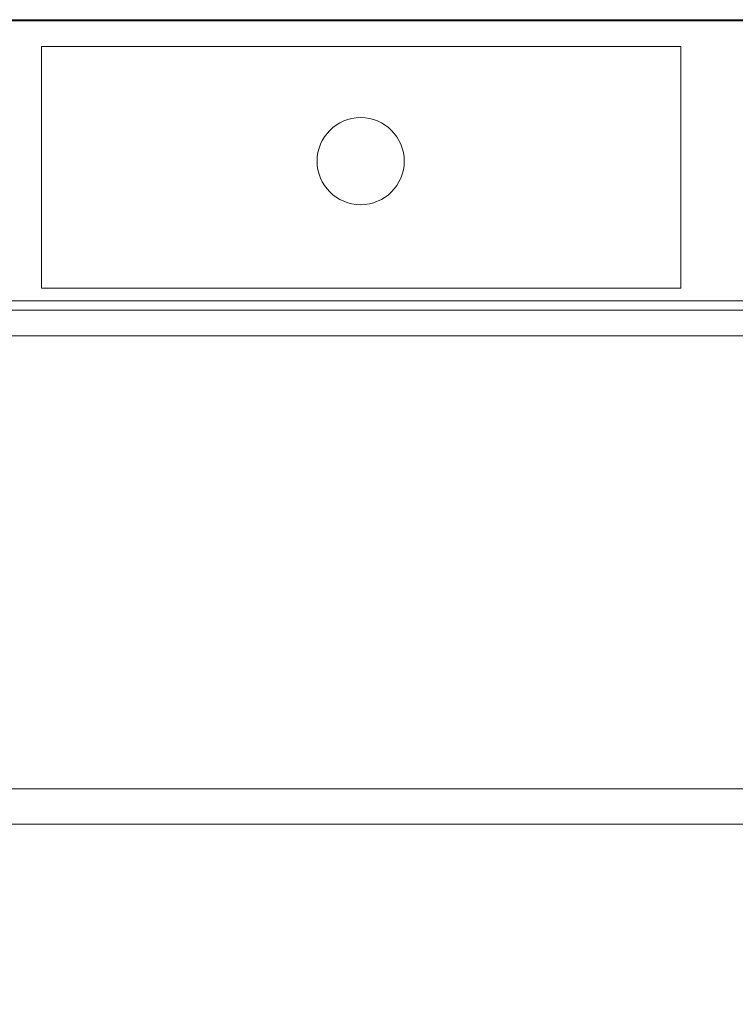
# Model space of a CAD drawing. Extents: x 50 to 550, y -422 to 0.
# Drawn here: x 222 to 386, y -226 to 0 of the extents above; entities that cross this region are included whole.
import ezdxf

# ---------------------------------------------------------------- set-up
doc = ezdxf.new("R2010")
doc.units = 0
doc.header["$LTSCALE"] = 500
doc.header["$MEASUREMENT"] = 0
for name, color, linetype in [('_ILUMIN_', 7, 'Continuous'), ('KRATKA01', 251, 'Continuous'), ('KRATKA02', 253, 'Continuous'), ('OKAP', 255, 'Continuous'), ('SPOT', 7, 'Continuous')]:
    doc.layers.add(name, color=color, linetype=linetype)

msp = doc.modelspace()

# ---------------------------------------------------------------- linework, layer by layer
at = {"layer": '_ILUMIN_', "lineweight": 0}
msp.add_3dface([(373.35, -61.62, 0), (373.35, -6.15, 0), (226.74, -6.15, 0), (226.74, -61.62, 0)], dxfattribs=at)
for points, invisible_edges in [([(226.74, -6.15, 0), (373.35, -6.15, 0), (373.35, -6.15, -0.57), (226.74, -6.15, -0.57)], 1), ([(226.74, -61.62, 0), (226.74, -6.15, 0), (226.74, -6.15, -0.57), (226.74, -61.62, -0.57)], 11), ([(226.74, -6.15, -0.57), (373.35, -6.15, -0.57), (370.39, -7.28, -0.92), (229.7, -7.28, -0.92)], 15), ([(226.74, -61.62, -0.57), (226.74, -6.15, -0.57), (229.7, -7.28, -0.92), (229.7, -60.5, -0.92)], 15), ([(373.35, -6.15, -0.57), (373.35, -61.62, -0.57), (370.39, -60.5, -0.92), (370.39, -7.28, -0.92)], 15), ([(373.35, -6.15, 0), (373.35, -61.62, 0), (373.35, -61.62, -0.57), (373.35, -6.15, -0.57)], 11), ([(236.3, -10.52, -1.54), (236.3, -57.25, -1.54), (229.7, -60.5, -0.92), (229.7, -7.28, -0.92)], 15), ([(363.78, -10.52, -1.54), (236.3, -10.52, -1.54), (229.7, -7.28, -0.92), (370.39, -7.28, -0.92)], 15), ([(363.78, -57.25, -1.54), (363.78, -10.52, -1.54), (370.39, -7.28, -0.92), (370.39, -60.5, -0.92)], 15), ([(243.54, -15.31, -2), (243.54, -52.46, -2), (236.3, -57.25, -1.54), (236.3, -10.52, -1.54)], 15), ([(356.54, -15.31, -2), (243.54, -15.31, -2), (236.3, -10.52, -1.54), (363.78, -10.52, -1.54)], 15), ([(356.54, -52.46, -2), (356.54, -15.31, -2), (363.78, -10.52, -1.54), (363.78, -57.25, -1.54)], 15), ([(249.49, -20.36, -2.17), (249.49, -47.41, -2.17), (243.54, -52.46, -2), (243.54, -15.31, -2)], 15), ([(350.59, -20.36, -2.17), (249.49, -20.36, -2.17), (243.54, -15.31, -2), (356.54, -15.31, -2)], 15), ([(350.59, -47.41, -2.17), (350.59, -20.36, -2.17), (356.54, -15.31, -2), (356.54, -52.46, -2)], 15), ([(249.49, -47.41, -2.17), (249.49, -20.36, -2.17), (350.59, -20.36, -2.17), (350.59, -47.41, -2.17)], 15), ([(249.49, -47.41, -2.17), (350.59, -47.41, -2.17), (356.54, -52.46, -2), (243.54, -52.46, -2)], 15), ([(243.54, -52.46, -2), (356.54, -52.46, -2), (363.78, -57.25, -1.54), (236.3, -57.25, -1.54)], 15), ([(236.3, -57.25, -1.54), (363.78, -57.25, -1.54), (370.39, -60.5, -0.92), (229.7, -60.5, -0.92)], 15), ([(373.35, -61.62, -0.57), (226.74, -61.62, -0.57), (229.7, -60.5, -0.92), (370.39, -60.5, -0.92)], 15), ([(373.35, -61.62, 0), (226.74, -61.62, 0), (226.74, -61.62, -0.57), (373.35, -61.62, -0.57)], 1)]:
    msp.add_3dface(points, dxfattribs=dict(at, invisible_edges=invisible_edges))
at = {"layer": 'KRATKA01', "lineweight": 0}
for points, invisible_edges in [([(100.71, -65.21, 4.16), (499, -64.5, 4.16), (101, -64.5, 4.16), (100.71, -65.21, 4.16)], 13), ([(100.71, -65.21, 4.16), (491.96, -72.55, 4.16), (499, -64.5, 4.16), (100.71, -65.21, 4.16)], 15), ([(491.96, -72.55, 4.16), (100.71, -65.21, 4.16), (108.04, -72.55, 4.16), (491.96, -72.55, 4.16)], 15), ([(101, -64.5, 4.16), (499, -64.5, 4.16), (499, -64.5, 1), (101, -64.5, 1)], 3), ([(499, -65.5, 0), (101, -65.5, 0), (101, -64.5, 1), (499, -64.5, 1)], 15), ([(491.96, -72.55, 0), (108.04, -72.55, 0), (101, -65.5, 0), (499, -65.5, 0)], 14), ([(491.96, -72.55, 4.16), (108.04, -72.55, 4.16), (108.04, -275.96, 4.16), (491.96, -275.96, 4.16)], 15), ([(108.04, -72.55, 0), (491.96, -72.55, 0), (491.96, -72.55, 2.02), (108.04, -72.55, 2.02)], 3), ([(100.71, -177.21, 15.95), (499, -176.5, 15.95), (101, -176.5, 15.95), (100.71, -177.21, 15.95)], 13), ([(100.71, -177.21, 15.95), (491.96, -184.55, 15.95), (499, -176.5, 15.95), (100.71, -177.21, 15.95)], 15), ([(491.96, -184.55, 15.95), (100.71, -177.21, 15.95), (108.04, -184.55, 15.95), (491.96, -184.55, 15.95)], 15), ([(101, -176.5, 15.95), (499, -176.5, 15.95), (499, -176.5, 12.79), (101, -176.5, 12.79)], 3), ([(499, -177.5, 11.79), (101, -177.5, 11.79), (101, -176.5, 12.79), (499, -176.5, 12.79)], 15), ([(491.96, -184.55, 11.79), (108.04, -184.55, 11.79), (101, -177.5, 11.79), (499, -177.5, 11.79)], 14), ([(491.96, -184.55, 15.95), (108.04, -184.55, 15.95), (108.04, -387.96, 15.95), (491.96, -387.96, 15.95)], 15), ([(108.04, -184.55, 11.79), (491.96, -184.55, 11.79), (491.96, -184.55, 13.8), (108.04, -184.55, 13.8)], 3)]:
    msp.add_3dface(points, dxfattribs=dict(at, invisible_edges=invisible_edges))
at = {"layer": 'KRATKA02', "lineweight": 0}
for points in [[(491.96, -275.96, 2.02), (108.04, -275.96, 2.02), (108.04, -72.55, 2.02), (491.96, -72.55, 2.02)], [(491.96, -387.96, 13.8), (108.04, -387.96, 13.8), (108.04, -184.55, 13.8), (491.96, -184.55, 13.8)]]:
    msp.add_3dface(points, dxfattribs=at)
at = {"layer": 'OKAP', "lineweight": 0}
for points, invisible_edges in [([(100, 0, 38), (500, 0, 38), (500, 0, 2), (100, 0, 2)], 7), ([(100, -0.27, 39), (500, -0.27, 39), (500, 0, 38), (100, 0, 38)], 7), ([(500, -0.27, 1), (100, -0.27, 1), (100, 0, 2), (500, 0, 2)], 13), ([(100, -3, 174), (497, 0, 174), (101.5, -0.4, 174), (100, -3, 174)], 15), ([(100, -3, 174), (500, -276, 174), (497, 0, 174), (100, -3, 174)], 15), ([(103, 0, 40), (497, -279, 40), (100, -276, 40), (103, 0, 40)], 15), ([(100, -1, 39.73), (500, -1, 39.73), (500, -0.27, 39), (100, -0.27, 39)], 3), ([(500, -1, 0.27), (100, -1, 0.27), (100, -0.27, 1), (500, -0.27, 1)], 9), ([(100, -2, 40), (500, -2, 40), (500, -1, 39.73), (100, -1, 39.73)], 7), ([(500, -2, 0), (100, -2, 0), (100, -1, 0.27), (500, -1, 0.27)], 13), ([(100, -64.94, 0), (100, -2, 0), (500, -2, 0), (500, -64.94, 0)], 10), ([(500, -64.94, 40), (500, -2, 40), (100, -2, 40), (100, -64.94, 40)], 11), ([(101.5, -0.4, 174), (497, 0, 174), (103, 0, 174), (101.5, -0.4, 174)], 11), ([(497, 0, 174), (497, 0, 40), (103, 0, 40), (103, 0, 174)], 5), ([(498.5, -0.4, 40), (103, 0, 40), (497, 0, 40), (498.5, -0.4, 40)], 15), ([(500, -3, 40), (103, 0, 40), (498.5, -0.4, 40), (500, -3, 40)], 15), ([(497, -279, 40), (103, 0, 40), (500, -3, 40), (497, -279, 40)], 15), ([(500, -276, 174), (100, -3, 174), (103, -279, 174), (500, -276, 174)], 15), ([(500, -64.94, 40), (100, -64.94, 40), (100, -65.94, 39.73), (500, -65.94, 39.73)], 13), ([(100, -64.94, 0), (500, -64.94, 0), (500, -65.94, 0.27), (100, -65.94, 0.27)], 7), ([(500, -65.94, 39.73), (100, -65.94, 39.73), (100, -66.67, 39), (500, -66.67, 39)], 9), ([(100, -65.94, 0.27), (500, -65.94, 0.27), (500, -66.67, 1), (100, -66.67, 1)], 3), ([(500, -66.67, 39), (100, -66.67, 39), (100, -66.94, 38), (500, -66.94, 38)], 13), ([(100, -66.67, 1), (500, -66.67, 1), (500, -66.94, 2), (100, -66.94, 2)], 7), ([(500, -66.94, 38), (100, -66.94, 38), (100, -66.94, 2), (500, -66.94, 2)], 13)]:
    msp.add_3dface(points, dxfattribs=dict(at, invisible_edges=invisible_edges))
at = {"layer": 'SPOT', "lineweight": 0, "extrusion": (0, 0, -1)}
msp.add_circle((-299.94, -32.46, 2.79), 10, dxfattribs=at)

doc.saveas('drawing.dxf')
